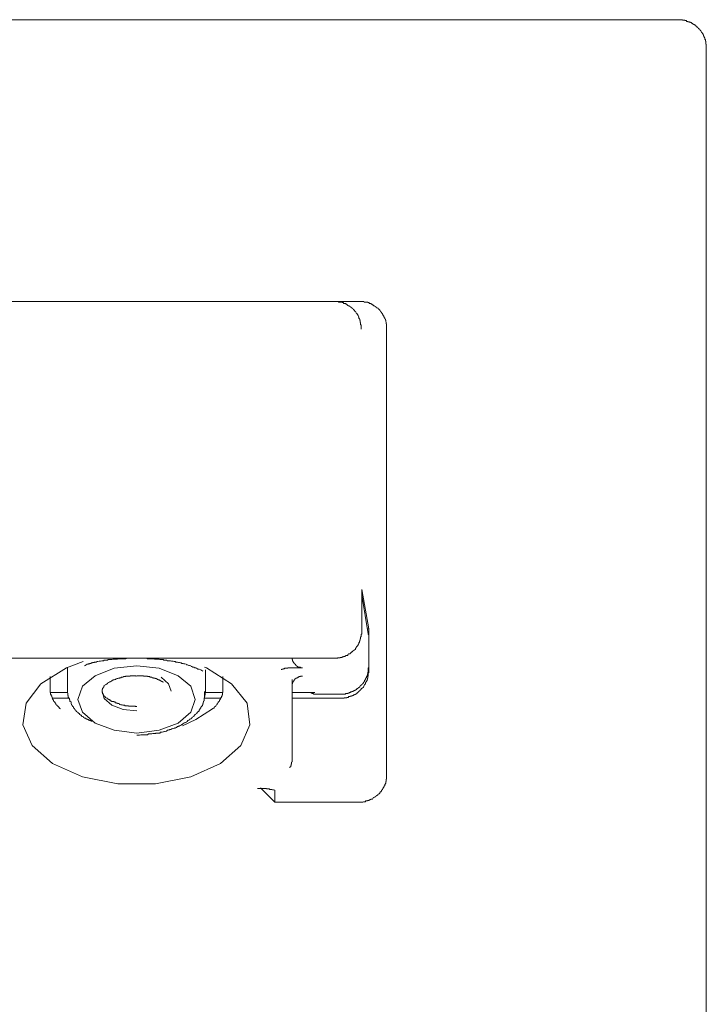
# Model space of a CAD drawing. Units: inches. Extents: x -877 to 1012, y -584 to 323.
# Drawn here: x -121 to -97, y 194 to 227 of the extents above; entities that cross this region are included whole.
import ezdxf

# ---------------------------------------------------------------- set-up
doc = ezdxf.new("R2010")
doc.units = ezdxf.units.IN
doc.header["$MEASUREMENT"] = 0
doc.layers.add('图层 1', color=7, linetype='Continuous')

msp = doc.modelspace()

# ---------------------------------------------------------------- linework, layer by layer
at = {"layer": '图层 1', "color": 7, "lineweight": 9}
for points in [[(-133.499, 226.978), (-99.794, 226.978)], [(-98.39, 226.978), (-99.794, 226.978)], [(-97.458, 226.048), (-97.458, 226.067), (-97.458, 226.079), (-97.458, 226.085), (-97.458, 226.104), (-97.458, 226.122), (-97.458, 226.141), (-97.458, 226.153), (-97.473, 226.153), (-97.473, 226.172), (-97.473, 226.184), (-97.473, 226.197), (-97.473, 226.222), (-97.473, 226.24), (-97.473, 226.253), (-97.486, 226.253), (-97.486, 226.265), (-97.486, 226.271), (-97.486, 226.296), (-97.486, 226.315), (-97.504, 226.315), (-97.504, 226.321), (-97.504, 226.339), (-97.504, 226.364), (-97.523, 226.364), (-97.523, 226.37), (-97.523, 226.383), (-97.538, 226.414), (-97.538, 226.426), (-97.538, 226.438), (-97.554, 226.438), (-97.554, 226.451), (-97.554, 226.469), (-97.566, 226.469), (-97.566, 226.482), (-97.566, 226.5), (-97.582, 226.5), (-97.582, 226.519), (-97.597, 226.519), (-97.597, 226.525), (-97.597, 226.55), (-97.622, 226.55), (-97.622, 226.562), (-97.634, 226.581), (-97.634, 226.593), (-97.647, 226.593), (-97.647, 226.612), (-97.665, 226.612), (-97.665, 226.624), (-97.675, 226.643), (-97.675, 226.655), (-97.699, 226.655), (-97.699, 226.674), (-97.715, 226.674), (-97.715, 226.693), (-97.727, 226.693), (-97.727, 226.705), (-97.74, 226.705), (-97.74, 226.711), (-97.758, 226.711), (-97.758, 226.724), (-97.771, 226.724), (-97.771, 226.761), (-97.792, 226.761), (-97.808, 226.761), (-97.808, 226.773), (-97.82, 226.773), (-97.82, 226.785), (-97.836, 226.785), (-97.836, 226.804), (-97.851, 226.804), (-97.867, 226.816), (-97.885, 226.816), (-97.885, 226.829), (-97.901, 226.829), (-97.919, 226.847), (-97.932, 226.847), (-97.944, 226.866), (-97.96, 226.866), (-97.96, 226.878), (-97.975, 226.878), (-97.988, 226.878), (-97.988, 226.897), (-98.006, 226.897), (-98.025, 226.897), (-98.04, 226.903), (-98.062, 226.903), (-98.077, 226.903), (-98.077, 226.922), (-98.09, 226.922), (-98.105, 226.922), (-98.121, 226.922), (-98.121, 226.953), (-98.133, 226.953), (-98.149, 226.953), (-98.173, 226.953), (-98.183, 226.953), (-98.183, 226.959), (-98.198, 226.959), (-98.214, 226.959), (-98.232, 226.959), (-98.242, 226.959), (-98.26, 226.959), (-98.26, 226.978), (-98.273, 226.978), (-98.297, 226.978), (-98.307, 226.978), (-98.328, 226.978), (-98.347, 226.978), (-98.359, 226.978), (-98.375, 226.978), (-98.39, 226.978)], [(-97.458, 226.048), (-97.458, 133.435)], [(-121.883, 217.484), (-111.388, 217.484)], [(-111.388, 217.484), (-110, 217.484)], [(-109.074, 216.554), (-109.074, 216.567), (-109.074, 216.592), (-109.074, 216.61), (-109.074, 216.623), (-109.074, 216.635), (-109.074, 216.647), (-109.074, 216.678), (-109.074, 216.685), (-109.074, 216.703), (-109.099, 216.703), (-109.099, 216.716), (-109.099, 216.728), (-109.099, 216.74), (-109.099, 216.753), (-109.099, 216.778), (-109.108, 216.778), (-109.108, 216.784), (-109.108, 216.808), (-109.108, 216.827), (-109.108, 216.839), (-109.12, 216.839), (-109.12, 216.858), (-109.12, 216.883), (-109.12, 216.889), (-109.136, 216.889), (-109.136, 216.901), (-109.136, 216.914), (-109.154, 216.914), (-109.154, 216.932), (-109.154, 216.951), (-109.167, 216.963), (-109.167, 216.976), (-109.176, 217.001), (-109.176, 217.013), (-109.195, 217.025), (-109.195, 217.044), (-109.219, 217.044), (-109.219, 217.063), (-109.219, 217.075), (-109.232, 217.075), (-109.232, 217.087), (-109.247, 217.087), (-109.247, 217.106), (-109.26, 217.125), (-109.26, 217.137), (-109.275, 217.137), (-109.275, 217.149), (-109.291, 217.149), (-109.291, 217.168), (-109.303, 217.168), (-109.303, 217.18), (-109.328, 217.199), (-109.34, 217.199), (-109.34, 217.224), (-109.356, 217.242), (-109.368, 217.255), (-109.39, 217.255), (-109.39, 217.273), (-109.402, 217.273), (-109.402, 217.279), (-109.421, 217.279), (-109.421, 217.292), (-109.433, 217.292), (-109.449, 217.317), (-109.461, 217.317), (-109.461, 217.329), (-109.483, 217.329), (-109.483, 217.341), (-109.505, 217.341), (-109.514, 217.341), (-109.514, 217.354), (-109.529, 217.354), (-109.545, 217.372), (-109.557, 217.372), (-109.557, 217.391), (-109.573, 217.391), (-109.594, 217.391), (-109.594, 217.416), (-109.61, 217.416), (-109.622, 217.416), (-109.641, 217.422), (-109.653, 217.422), (-109.669, 217.422), (-109.669, 217.447), (-109.687, 217.447), (-109.703, 217.447), (-109.715, 217.447), (-109.715, 217.459), (-109.734, 217.459), (-109.749, 217.459), (-109.768, 217.459), (-109.768, 217.465), (-109.783, 217.465), (-109.799, 217.465), (-109.814, 217.465), (-109.827, 217.465), (-109.842, 217.465), (-109.842, 217.484), (-109.867, 217.484), (-109.876, 217.484), (-109.895, 217.484), (-109.907, 217.484), (-109.923, 217.484), (-109.935, 217.484), (-109.954, 217.484), (-109.966, 217.484), (-109.979, 217.484), (-110, 217.484)], [(-110, 217.484), (-109.154, 217.484)], [(-108.222, 216.554), (-108.222, 216.567), (-108.222, 216.592), (-108.222, 216.61), (-108.222, 216.623), (-108.222, 216.635), (-108.222, 216.647), (-108.222, 216.678), (-108.222, 216.685), (-108.222, 216.703), (-108.222, 216.716), (-108.222, 216.728), (-108.234, 216.728), (-108.234, 216.74), (-108.234, 216.753), (-108.234, 216.778), (-108.234, 216.784), (-108.25, 216.808), (-108.25, 216.827), (-108.25, 216.839), (-108.25, 216.858), (-108.265, 216.858), (-108.265, 216.883), (-108.265, 216.889), (-108.287, 216.901), (-108.287, 216.914), (-108.287, 216.932), (-108.299, 216.932), (-108.299, 216.951), (-108.299, 216.963), (-108.315, 216.963), (-108.315, 216.976), (-108.315, 217.001), (-108.333, 217.001), (-108.333, 217.013), (-108.333, 217.025), (-108.346, 217.025), (-108.346, 217.044), (-108.361, 217.063), (-108.361, 217.075), (-108.38, 217.075), (-108.38, 217.087), (-108.38, 217.106), (-108.395, 217.106), (-108.395, 217.125), (-108.408, 217.125), (-108.408, 217.137), (-108.426, 217.137), (-108.426, 217.149), (-108.439, 217.168), (-108.439, 217.18), (-108.454, 217.18), (-108.454, 217.199), (-108.476, 217.199), (-108.476, 217.224), (-108.491, 217.224), (-108.491, 217.242), (-108.504, 217.242), (-108.504, 217.255), (-108.519, 217.255), (-108.535, 217.273), (-108.56, 217.273), (-108.56, 217.279), (-108.569, 217.279), (-108.569, 217.292), (-108.587, 217.292), (-108.587, 217.317), (-108.597, 217.317), (-108.615, 217.329), (-108.628, 217.329), (-108.628, 217.341), (-108.652, 217.341), (-108.662, 217.354), (-108.68, 217.354), (-108.68, 217.372), (-108.693, 217.372), (-108.711, 217.372), (-108.711, 217.391), (-108.721, 217.391), (-108.739, 217.391), (-108.739, 217.416), (-108.752, 217.416), (-108.773, 217.416), (-108.773, 217.422), (-108.789, 217.422), (-108.804, 217.422), (-108.826, 217.447), (-108.838, 217.447), (-108.854, 217.447), (-108.854, 217.459), (-108.869, 217.459), (-108.882, 217.459), (-108.894, 217.459), (-108.919, 217.459), (-108.919, 217.465), (-108.934, 217.465), (-108.947, 217.465), (-108.965, 217.465), (-108.975, 217.465), (-108.993, 217.484), (-109.006, 217.484), (-109.021, 217.484), (-109.034, 217.484), (-109.058, 217.484), (-109.074, 217.484), (-109.099, 217.484), (-109.108, 217.484), (-109.12, 217.484), (-109.136, 217.484), (-109.154, 217.484)], [(-108.222, 201.558), (-108.222, 216.554)], [(-109.058, 207.786), (-108.826, 206.453)], [(-109.058, 206.391), (-109.058, 207.786)], [(-108.838, 206.292), (-109.058, 207.594)], [(-109.979, 205.468), (-109.966, 205.468), (-109.954, 205.468), (-109.935, 205.468), (-109.923, 205.468), (-109.907, 205.468), (-109.895, 205.468), (-109.876, 205.468), (-109.867, 205.481), (-109.842, 205.481), (-109.827, 205.481), (-109.814, 205.481), (-109.799, 205.481), (-109.783, 205.481), (-109.783, 205.493), (-109.768, 205.493), (-109.749, 205.493), (-109.734, 205.493), (-109.715, 205.493), (-109.715, 205.512), (-109.703, 205.512), (-109.687, 205.512), (-109.669, 205.512), (-109.669, 205.53), (-109.653, 205.53), (-109.641, 205.53), (-109.622, 205.53), (-109.622, 205.543), (-109.61, 205.543), (-109.594, 205.543), (-109.594, 205.555), (-109.573, 205.555), (-109.557, 205.555), (-109.557, 205.561), (-109.545, 205.561), (-109.529, 205.561), (-109.529, 205.592), (-109.514, 205.592), (-109.505, 205.611), (-109.483, 205.611), (-109.483, 205.617), (-109.461, 205.617), (-109.449, 205.617), (-109.449, 205.629), (-109.433, 205.629), (-109.433, 205.654), (-109.421, 205.654), (-109.421, 205.666), (-109.402, 205.666), (-109.39, 205.679), (-109.368, 205.679), (-109.368, 205.704), (-109.356, 205.704), (-109.356, 205.716), (-109.34, 205.716), (-109.34, 205.728), (-109.328, 205.728), (-109.328, 205.741), (-109.303, 205.741), (-109.303, 205.753), (-109.291, 205.753), (-109.291, 205.766), (-109.275, 205.766), (-109.275, 205.797), (-109.26, 205.809), (-109.26, 205.821), (-109.247, 205.821), (-109.247, 205.84), (-109.232, 205.84), (-109.232, 205.852), (-109.219, 205.877), (-109.219, 205.89), (-109.195, 205.89), (-109.195, 205.902), (-109.176, 205.921), (-109.176, 205.933), (-109.167, 205.933), (-109.167, 205.945), (-109.167, 205.952), (-109.154, 205.952), (-109.154, 205.989), (-109.154, 205.995), (-109.136, 205.995), (-109.136, 206.013), (-109.136, 206.038), (-109.12, 206.044), (-109.12, 206.063), (-109.12, 206.075), (-109.108, 206.075), (-109.108, 206.094), (-109.108, 206.106), (-109.108, 206.119), (-109.099, 206.119), (-109.099, 206.131), (-109.099, 206.162), (-109.099, 206.175), (-109.099, 206.187), (-109.074, 206.187), (-109.074, 206.206), (-109.074, 206.224), (-109.074, 206.237), (-109.074, 206.249), (-109.074, 206.268), (-109.074, 206.28), (-109.058, 206.28), (-109.058, 206.292), (-109.058, 206.305), (-109.058, 206.336), (-109.058, 206.348), (-109.058, 206.361), (-109.058, 206.379), (-109.058, 206.391)], [(-108.854, 206.453), (-108.826, 206.453)], [(-108.826, 206.453), (-108.826, 205.047)], [(-108.826, 206.237), (-108.826, 206.249), (-108.826, 206.268), (-108.838, 206.268), (-108.838, 206.28), (-108.838, 206.292)], [(-108.826, 205.189), (-108.826, 206.237)], [(-123.302, 205.468), (-109.979, 205.468)], [(-118.444, 205.357), (-119.001, 205.146), (-119.86, 204.607), (-120.355, 203.95), (-120.467, 203.219), (-120.154, 202.531), (-119.469, 201.924), (-118.462, 201.471), (-117.269, 201.236), (-116.005, 201.236), (-114.818, 201.471), (-113.814, 201.924), (-113.127, 202.531), (-112.823, 203.219), (-112.916, 203.95), (-113.44, 204.607), (-114.282, 205.146), (-114.354, 205.171)], [(-118.4, 205.208), (-118.375, 205.22), (-118.338, 205.245), (-118.307, 205.27), (-118.295, 205.27), (-118.27, 205.27), (-118.255, 205.276), (-118.245, 205.276), (-118.224, 205.276), (-118.214, 205.288), (-118.199, 205.288), (-118.177, 205.288), (-118.162, 205.307), (-118.149, 205.307), (-118.131, 205.307), (-118.121, 205.319), (-118.106, 205.319), (-118.081, 205.319), (-118.069, 205.319), (-118.053, 205.338), (-118.038, 205.338), (-118.025, 205.338), (-118.013, 205.338), (-117.994, 205.338), (-117.979, 205.357), (-117.948, 205.357), (-117.904, 205.363), (-117.88, 205.363), (-117.852, 205.363), (-117.811, 205.381), (-117.787, 205.381), (-117.759, 205.381), (-117.728, 205.4), (-117.7, 205.4), (-117.666, 205.4), (-117.622, 205.4), (-117.595, 205.419), (-117.567, 205.419), (-117.539, 205.419), (-117.502, 205.419), (-117.474, 205.419), (-117.446, 205.431), (-117.406, 205.431), (-117.378, 205.431), (-117.344, 205.431), (-117.313, 205.431), (-117.285, 205.431), (-117.251, 205.45), (-117.22, 205.45), (-117.161, 205.45), (-117.093, 205.45), (-117.031, 205.45), (-117, 205.45), (-116.963, 205.468), (-116.938, 205.468), (-116.907, 205.468), (-116.866, 205.468), (-116.839, 205.468), (-116.814, 205.468), (-116.78, 205.468), (-116.752, 205.468), (-116.718, 205.468), (-116.681, 205.468), (-116.65, 205.468), (-116.625, 205.468), (-116.588, 205.468), (-116.554, 205.468), (-116.526, 205.468), (-116.498, 205.468), (-116.461, 205.468), (-116.426, 205.468), (-116.399, 205.468), (-116.368, 205.468), (-116.337, 205.468), (-116.306, 205.468), (-116.275, 205.45), (-116.241, 205.45), (-116.213, 205.45), (-116.179, 205.45), (-116.141, 205.45), (-116.117, 205.45), (-116.086, 205.45), (-116.036, 205.431), (-116.005, 205.431), (-115.974, 205.431), (-115.946, 205.431), (-115.912, 205.431), (-115.881, 205.431), (-115.853, 205.419), (-115.816, 205.419), (-115.785, 205.419), (-115.751, 205.419), (-115.723, 205.4), (-115.692, 205.4), (-115.655, 205.4), (-115.63, 205.4), (-115.599, 205.381), (-115.568, 205.381), (-115.531, 205.381), (-115.497, 205.381), (-115.466, 205.363), (-115.438, 205.363), (-115.41, 205.363), (-115.373, 205.357), (-115.342, 205.357), (-115.317, 205.338), (-115.286, 205.338), (-115.265, 205.338), (-115.234, 205.319), (-115.196, 205.319), (-115.165, 205.307), (-115.144, 205.307), (-115.113, 205.288), (-115.072, 205.288), (-115.048, 205.276), (-115.017, 205.276), (-114.976, 205.27), (-114.955, 205.245), (-114.924, 205.245), (-114.887, 205.22), (-114.859, 205.22), (-114.818, 205.208), (-114.806, 205.189), (-114.778, 205.189), (-114.747, 205.171), (-114.71, 205.165), (-114.682, 205.146), (-114.651, 205.146), (-114.62, 205.127), (-114.589, 205.115), (-114.574, 205.103), (-114.533, 205.103), (-114.478, 205.078), (-114.416, 205.028)], [(-111.404, 205.468), (-111.404, 205.45), (-111.404, 205.431), (-111.404, 205.419), (-111.388, 205.419), (-111.388, 205.4), (-111.388, 205.381), (-111.388, 205.363), (-111.373, 205.363), (-111.373, 205.357), (-111.373, 205.338), (-111.354, 205.338), (-111.354, 205.319), (-111.354, 205.307), (-111.339, 205.307), (-111.339, 205.288), (-111.323, 205.288), (-111.323, 205.276), (-111.311, 205.276), (-111.311, 205.27), (-111.295, 205.27), (-111.295, 205.245), (-111.277, 205.245), (-111.277, 205.22), (-111.268, 205.22), (-111.268, 205.208), (-111.249, 205.208), (-111.23, 205.189), (-111.215, 205.189), (-111.215, 205.171), (-111.202, 205.171), (-111.178, 205.171), (-111.168, 205.165), (-111.15, 205.165), (-111.134, 205.165), (-111.122, 205.165), (-111.122, 205.146), (-111.106, 205.146), (-111.091, 205.146), (-111.069, 205.146), (-111.057, 205.146)], [(-118.97, 205.165), (-118.97, 204.359)], [(-117.393, 203.045), (-116.637, 202.94), (-115.881, 203.045), (-115.246, 203.274), (-114.818, 203.652), (-114.667, 204.074), (-114.818, 204.526), (-115.246, 204.873), (-115.881, 205.127), (-116.637, 205.208), (-117.393, 205.127), (-118.038, 204.873), (-118.462, 204.526), (-118.62, 204.074), (-118.462, 203.652), (-118.038, 203.274), (-117.393, 203.045), (-117.393, 203.045)], [(-114.323, 204.359), (-114.323, 205.078)], [(-111.769, 205.09), (-111.754, 205.09), (-111.754, 205.103), (-111.729, 205.103), (-111.717, 205.103), (-111.708, 205.103), (-111.708, 205.115), (-111.686, 205.115), (-111.673, 205.115), (-111.658, 205.115), (-111.658, 205.127), (-111.642, 205.127), (-111.624, 205.127), (-111.608, 205.127), (-111.59, 205.127), (-111.58, 205.127), (-111.565, 205.127), (-111.55, 205.127), (-111.55, 205.146), (-111.534, 205.146), (-111.515, 205.146), (-111.497, 205.146), (-111.488, 205.146)], [(-111.488, 205.146), (-111.339, 205.146)], [(-111.057, 205.146), (-111.069, 205.146), (-111.091, 205.146), (-111.106, 205.146), (-111.122, 205.146), (-111.134, 205.146), (-111.15, 205.146), (-111.168, 205.146), (-111.178, 205.146), (-111.202, 205.146), (-111.215, 205.146), (-111.23, 205.146), (-111.249, 205.146), (-111.268, 205.146), (-111.277, 205.146), (-111.295, 205.146), (-111.339, 205.146)], [(-109.749, 204.26), (-109.734, 204.26), (-109.715, 204.26), (-109.703, 204.26), (-109.687, 204.26), (-109.669, 204.26), (-109.653, 204.26), (-109.641, 204.26), (-109.622, 204.26), (-109.61, 204.26), (-109.61, 204.278), (-109.594, 204.278), (-109.573, 204.278), (-109.557, 204.278), (-109.545, 204.278), (-109.529, 204.278), (-109.529, 204.291), (-109.514, 204.291), (-109.505, 204.291), (-109.483, 204.291), (-109.483, 204.309), (-109.461, 204.309), (-109.449, 204.309), (-109.433, 204.309), (-109.433, 204.334), (-109.421, 204.334), (-109.402, 204.334), (-109.39, 204.334), (-109.39, 204.347), (-109.368, 204.347), (-109.356, 204.347), (-109.356, 204.359), (-109.34, 204.359), (-109.328, 204.359), (-109.328, 204.378), (-109.303, 204.378), (-109.291, 204.378), (-109.291, 204.396), (-109.275, 204.396), (-109.26, 204.402), (-109.247, 204.402), (-109.247, 204.415), (-109.232, 204.415), (-109.219, 204.446), (-109.195, 204.446), (-109.195, 204.458), (-109.176, 204.458), (-109.176, 204.47), (-109.167, 204.47), (-109.154, 204.483), (-109.136, 204.495), (-109.12, 204.495), (-109.12, 204.526), (-109.108, 204.526), (-109.108, 204.539), (-109.099, 204.539), (-109.099, 204.545), (-109.074, 204.545), (-109.074, 204.57), (-109.058, 204.582), (-109.034, 204.588), (-109.034, 204.607), (-109.021, 204.607), (-109.021, 204.632), (-109.006, 204.632), (-109.006, 204.644), (-108.993, 204.656), (-108.993, 204.675), (-108.975, 204.675), (-108.975, 204.687), (-108.965, 204.687), (-108.965, 204.706), (-108.965, 204.731), (-108.947, 204.731), (-108.947, 204.737), (-108.947, 204.756), (-108.934, 204.756), (-108.934, 204.768), (-108.934, 204.78), (-108.919, 204.78), (-108.919, 204.799), (-108.919, 204.811), (-108.894, 204.811), (-108.894, 204.83), (-108.894, 204.848), (-108.882, 204.848), (-108.882, 204.861), (-108.882, 204.873), (-108.882, 204.892), (-108.869, 204.892), (-108.869, 204.917), (-108.869, 204.929), (-108.869, 204.935), (-108.854, 204.96), (-108.854, 204.979), (-108.854, 204.985), (-108.854, 204.997), (-108.838, 205.022), (-108.838, 205.028), (-108.838, 205.047), (-108.838, 205.078), (-108.838, 205.09), (-108.838, 205.103), (-108.838, 205.115), (-108.838, 205.127), (-108.838, 205.146), (-108.826, 205.146), (-108.826, 205.165), (-108.826, 205.171), (-108.826, 205.189)], [(-109.749, 204.123), (-109.734, 204.123), (-109.715, 204.123), (-109.703, 204.123), (-109.687, 204.123), (-109.669, 204.123), (-109.653, 204.123), (-109.653, 204.136), (-109.641, 204.136), (-109.622, 204.136), (-109.61, 204.136), (-109.594, 204.136), (-109.573, 204.136), (-109.557, 204.136), (-109.557, 204.148), (-109.545, 204.148), (-109.529, 204.148), (-109.514, 204.148), (-109.505, 204.148), (-109.505, 204.173), (-109.483, 204.173), (-109.461, 204.173), (-109.449, 204.173), (-109.449, 204.192), (-109.433, 204.192), (-109.421, 204.192), (-109.402, 204.192), (-109.402, 204.204), (-109.39, 204.204), (-109.368, 204.204), (-109.368, 204.21), (-109.356, 204.21), (-109.34, 204.21), (-109.34, 204.229), (-109.328, 204.229), (-109.303, 204.229), (-109.303, 204.247), (-109.291, 204.247), (-109.275, 204.247), (-109.275, 204.26), (-109.26, 204.26), (-109.247, 204.26), (-109.247, 204.278), (-109.232, 204.278), (-109.232, 204.291), (-109.219, 204.291), (-109.195, 204.309), (-109.176, 204.309), (-109.176, 204.334), (-109.167, 204.334), (-109.167, 204.347), (-109.154, 204.347), (-109.154, 204.359), (-109.136, 204.359), (-109.12, 204.378), (-109.108, 204.396), (-109.099, 204.402), (-109.074, 204.415), (-109.074, 204.446), (-109.058, 204.446), (-109.058, 204.458), (-109.034, 204.458), (-109.034, 204.47), (-109.021, 204.47), (-109.021, 204.483), (-109.006, 204.483), (-109.006, 204.495), (-108.993, 204.526), (-108.993, 204.539), (-108.975, 204.539), (-108.975, 204.545), (-108.965, 204.57), (-108.965, 204.582), (-108.947, 204.582), (-108.947, 204.588), (-108.947, 204.607), (-108.934, 204.607), (-108.934, 204.632), (-108.934, 204.644), (-108.919, 204.644), (-108.919, 204.656), (-108.919, 204.675), (-108.894, 204.675), (-108.894, 204.687), (-108.894, 204.706), (-108.882, 204.706), (-108.882, 204.731), (-108.882, 204.737), (-108.882, 204.756), (-108.869, 204.756), (-108.869, 204.768), (-108.869, 204.78), (-108.869, 204.799), (-108.854, 204.799), (-108.854, 204.811), (-108.854, 204.83), (-108.854, 204.848), (-108.854, 204.861), (-108.838, 204.861), (-108.838, 204.873), (-108.838, 204.892), (-108.838, 204.917), (-108.838, 204.929), (-108.838, 204.935), (-108.838, 204.96), (-108.838, 204.979), (-108.826, 204.979), (-108.826, 204.985), (-108.826, 204.997), (-108.826, 205.022), (-108.826, 205.028), (-108.826, 205.047)], [(-119.553, 204.378), (-119.553, 204.848)], [(-116.637, 203.838), (-116.681, 203.838), (-116.693, 203.851), (-116.73, 203.851), (-116.752, 203.851), (-116.767, 203.851), (-116.798, 203.851), (-116.814, 203.851), (-116.823, 203.851), (-116.839, 203.851), (-116.854, 203.851), (-116.866, 203.851), (-116.891, 203.851), (-116.907, 203.851), (-116.916, 203.851), (-116.916, 203.863), (-116.938, 203.863), (-116.947, 203.863), (-116.963, 203.863), (-116.987, 203.863), (-117, 203.863), (-117.015, 203.863), (-117.031, 203.863), (-117.043, 203.882), (-117.059, 203.882), (-117.08, 203.882), (-117.093, 203.882), (-117.108, 203.882), (-117.127, 203.9), (-117.136, 203.9), (-117.161, 203.9), (-117.173, 203.9), (-117.189, 203.913), (-117.201, 203.913), (-117.22, 203.913), (-117.229, 203.938), (-117.251, 203.938), (-117.269, 203.938), (-117.285, 203.938), (-117.285, 203.95), (-117.3, 203.95), (-117.313, 203.95), (-117.322, 203.95), (-117.322, 203.962), (-117.344, 203.962), (-117.356, 203.962), (-117.378, 203.993), (-117.393, 203.993), (-117.406, 203.993), (-117.406, 204.006), (-117.427, 204.006), (-117.446, 204.006), (-117.455, 204.012), (-117.474, 204.012), (-117.486, 204.024), (-117.502, 204.024), (-117.502, 204.037), (-117.517, 204.037), (-117.539, 204.061), (-117.551, 204.061), (-117.567, 204.074), (-117.582, 204.074), (-117.582, 204.086), (-117.595, 204.086), (-117.613, 204.086), (-117.613, 204.111), (-117.622, 204.111), (-117.622, 204.123), (-117.641, 204.123), (-117.666, 204.136), (-117.675, 204.136), (-117.675, 204.148), (-117.7, 204.148), (-117.7, 204.173), (-117.712, 204.173), (-117.712, 204.192), (-117.728, 204.192), (-117.728, 204.204), (-117.74, 204.204), (-117.74, 204.21), (-117.759, 204.21), (-117.759, 204.229), (-117.768, 204.247), (-117.768, 204.26), (-117.787, 204.278), (-117.787, 204.291), (-117.787, 204.309), (-117.799, 204.309), (-117.799, 204.334), (-117.799, 204.347), (-117.799, 204.359), (-117.799, 204.378), (-117.799, 204.396), (-117.799, 204.402), (-117.799, 204.415), (-117.787, 204.415), (-117.787, 204.446), (-117.787, 204.458), (-117.768, 204.458), (-117.768, 204.47), (-117.768, 204.483), (-117.759, 204.483), (-117.759, 204.495), (-117.74, 204.495), (-117.74, 204.526), (-117.728, 204.539), (-117.712, 204.545), (-117.7, 204.57), (-117.675, 204.582), (-117.666, 204.582), (-117.666, 204.588), (-117.641, 204.588), (-117.641, 204.607), (-117.622, 204.607), (-117.622, 204.632), (-117.613, 204.632), (-117.595, 204.644), (-117.582, 204.644), (-117.567, 204.656), (-117.551, 204.656), (-117.551, 204.675), (-117.539, 204.675), (-117.517, 204.675), (-117.517, 204.687), (-117.502, 204.687), (-117.486, 204.706), (-117.474, 204.706), (-117.455, 204.731), (-117.446, 204.731), (-117.427, 204.731), (-117.427, 204.737), (-117.406, 204.737), (-117.393, 204.737), (-117.378, 204.756), (-117.356, 204.756), (-117.344, 204.756), (-117.344, 204.768), (-117.322, 204.768), (-117.313, 204.768), (-117.3, 204.78), (-117.285, 204.78), (-117.269, 204.78), (-117.251, 204.799), (-117.229, 204.799), (-117.22, 204.799), (-117.201, 204.811), (-117.189, 204.811), (-117.173, 204.811), (-117.161, 204.811), (-117.161, 204.83), (-117.136, 204.83), (-117.127, 204.83), (-117.108, 204.83), (-117.093, 204.83), (-117.08, 204.848), (-117.059, 204.848), (-117.043, 204.848), (-117.031, 204.848), (-117.015, 204.848), (-117, 204.861), (-116.987, 204.861), (-116.963, 204.861), (-116.947, 204.861), (-116.938, 204.861), (-116.916, 204.861), (-116.907, 204.861), (-116.891, 204.861), (-116.866, 204.861), (-116.854, 204.861), (-116.854, 204.873), (-116.839, 204.873), (-116.823, 204.873), (-116.814, 204.873), (-116.798, 204.873), (-116.78, 204.873), (-116.767, 204.873), (-116.752, 204.873), (-116.73, 204.873), (-116.718, 204.873), (-116.693, 204.873), (-116.665, 204.873), (-116.65, 204.861)], [(-116.65, 204.861), (-116.625, 204.873), (-116.606, 204.873), (-116.588, 204.873), (-116.572, 204.873), (-116.554, 204.873), (-116.544, 204.873), (-116.526, 204.873), (-116.513, 204.873), (-116.498, 204.873), (-116.479, 204.873), (-116.461, 204.873), (-116.451, 204.873), (-116.426, 204.873), (-116.408, 204.873), (-116.408, 204.861), (-116.399, 204.861), (-116.38, 204.861), (-116.368, 204.861), (-116.355, 204.861), (-116.337, 204.861), (-116.324, 204.861), (-116.306, 204.861), (-116.284, 204.861), (-116.275, 204.861), (-116.275, 204.848), (-116.259, 204.848), (-116.241, 204.848), (-116.231, 204.848), (-116.213, 204.848), (-116.194, 204.848), (-116.194, 204.83), (-116.179, 204.83), (-116.166, 204.83), (-116.141, 204.83), (-116.132, 204.83), (-116.117, 204.811), (-116.098, 204.811), (-116.086, 204.811), (-116.067, 204.811), (-116.067, 204.799), (-116.055, 204.799), (-116.036, 204.799), (-116.021, 204.799), (-116.021, 204.78), (-116.005, 204.78), (-115.993, 204.78), (-115.974, 204.78), (-115.974, 204.768), (-115.959, 204.768), (-115.946, 204.768), (-115.946, 204.756), (-115.921, 204.756), (-115.912, 204.756), (-115.912, 204.737), (-115.897, 204.737), (-115.881, 204.737), (-115.866, 204.731), (-115.853, 204.731), (-115.835, 204.706), (-115.816, 204.706), (-115.801, 204.687), (-115.785, 204.687), (-115.766, 204.675), (-115.736, 204.656)], [(-115.481, 204.359), (-115.568, 204.607), (-115.816, 204.83)], [(-113.737, 204.848), (-113.737, 204.378)], [(-111.404, 204.588), (-111.404, 204.607), (-111.388, 204.607), (-111.388, 204.632), (-111.388, 204.644), (-111.373, 204.656), (-111.373, 204.675), (-111.373, 204.687), (-111.354, 204.687), (-111.354, 204.706), (-111.339, 204.706), (-111.339, 204.731), (-111.339, 204.737), (-111.323, 204.737), (-111.323, 204.756), (-111.311, 204.756), (-111.311, 204.768), (-111.295, 204.768), (-111.295, 204.78), (-111.277, 204.78), (-111.277, 204.799), (-111.268, 204.799), (-111.249, 204.799), (-111.249, 204.811), (-111.23, 204.811), (-111.215, 204.811), (-111.215, 204.83), (-111.202, 204.83), (-111.178, 204.83), (-111.178, 204.848), (-111.168, 204.848), (-111.15, 204.848), (-111.134, 204.848), (-111.122, 204.848), (-111.122, 204.861), (-111.106, 204.861), (-111.091, 204.861), (-111.069, 204.861), (-111.057, 204.861)], [(-111.404, 204.756), (-111.404, 201.986)], [(-119.203, 203.764), (-119.227, 203.776), (-119.237, 203.789), (-119.255, 203.814), (-119.268, 203.826), (-119.286, 203.838), (-119.296, 203.851), (-119.32, 203.863), (-119.32, 203.882), (-119.333, 203.882), (-119.333, 203.9), (-119.348, 203.9), (-119.348, 203.913), (-119.361, 203.913), (-119.361, 203.938), (-119.376, 203.938), (-119.376, 203.95), (-119.376, 203.962), (-119.389, 203.962), (-119.389, 203.993), (-119.413, 203.993), (-119.413, 204.006), (-119.413, 204.012), (-119.429, 204.012), (-119.429, 204.024), (-119.441, 204.024), (-119.441, 204.037), (-119.441, 204.061), (-119.457, 204.061), (-119.457, 204.074), (-119.457, 204.086), (-119.469, 204.086), (-119.469, 204.111), (-119.469, 204.123), (-119.485, 204.123), (-119.485, 204.136), (-119.485, 204.148), (-119.5, 204.173), (-119.5, 204.192), (-119.5, 204.204), (-119.516, 204.204), (-119.516, 204.21), (-119.516, 204.229), (-119.516, 204.247), (-119.54, 204.247), (-119.54, 204.26), (-119.54, 204.278), (-119.54, 204.291), (-119.54, 204.309), (-119.553, 204.309), (-119.553, 204.334), (-119.553, 204.347), (-119.553, 204.359), (-119.553, 204.378)], [(-118.97, 204.359), (-118.97, 204.347), (-118.97, 204.334), (-118.97, 204.309), (-118.955, 204.291), (-118.955, 204.278), (-118.955, 204.26), (-118.955, 204.247), (-118.955, 204.229), (-118.955, 204.21), (-118.942, 204.21), (-118.942, 204.204), (-118.942, 204.192), (-118.942, 204.173), (-118.942, 204.148), (-118.924, 204.148), (-118.924, 204.136), (-118.924, 204.123), (-118.924, 204.111), (-118.905, 204.111), (-118.905, 204.086), (-118.905, 204.074), (-118.905, 204.061), (-118.89, 204.061), (-118.89, 204.037), (-118.89, 204.024), (-118.874, 204.012), (-118.874, 204.006), (-118.849, 203.993), (-118.849, 203.962), (-118.849, 203.95), (-118.84, 203.95), (-118.84, 203.938), (-118.828, 203.913), (-118.828, 203.9), (-118.809, 203.882), (-118.809, 203.863), (-118.794, 203.863), (-118.794, 203.851), (-118.794, 203.838), (-118.781, 203.838), (-118.781, 203.826), (-118.763, 203.826), (-118.763, 203.814), (-118.763, 203.789), (-118.747, 203.789), (-118.747, 203.776), (-118.729, 203.776), (-118.729, 203.764), (-118.716, 203.745), (-118.716, 203.727), (-118.701, 203.727), (-118.701, 203.721), (-118.688, 203.721), (-118.688, 203.69), (-118.67, 203.69), (-118.67, 203.677), (-118.654, 203.677), (-118.654, 203.665), (-118.645, 203.665), (-118.645, 203.652), (-118.62, 203.634), (-118.608, 203.634), (-118.608, 203.621), (-118.583, 203.621), (-118.583, 203.603), (-118.567, 203.603), (-118.567, 203.584), (-118.558, 203.584), (-118.558, 203.572), (-118.537, 203.572), (-118.537, 203.56), (-118.527, 203.56), (-118.527, 203.547), (-118.509, 203.547), (-118.496, 203.547), (-118.496, 203.516), (-118.481, 203.516), (-118.481, 203.504), (-118.462, 203.504), (-118.444, 203.491), (-118.434, 203.491), (-118.434, 203.473), (-118.416, 203.473), (-118.4, 203.46), (-118.391, 203.46), (-118.391, 203.448), (-118.375, 203.448), (-118.351, 203.448), (-118.351, 203.429), (-118.338, 203.429), (-118.323, 203.429), (-118.323, 203.417), (-118.307, 203.417), (-118.295, 203.417), (-118.295, 203.398), (-118.27, 203.398), (-118.255, 203.398), (-118.255, 203.38), (-118.245, 203.38), (-118.224, 203.38), (-118.214, 203.374), (-118.199, 203.374), (-118.177, 203.374), (-118.162, 203.336)], [(-117.799, 204.359), (-117.728, 204.111), (-117.474, 203.882), (-117.093, 203.745), (-116.637, 203.69)], [(-116.637, 202.878), (-116.588, 202.878), (-116.544, 202.878), (-116.498, 202.89), (-116.479, 202.89), (-116.461, 202.89), (-116.426, 202.89), (-116.408, 202.89), (-116.38, 202.89), (-116.368, 202.89), (-116.337, 202.89), (-116.324, 202.89), (-116.284, 202.89), (-116.275, 202.89), (-116.241, 202.915), (-116.231, 202.915), (-116.194, 202.915), (-116.179, 202.915), (-116.141, 202.915), (-116.132, 202.915), (-116.098, 202.927), (-116.086, 202.927), (-116.055, 202.927), (-116.036, 202.927), (-116.005, 202.927), (-115.993, 202.94), (-115.959, 202.94), (-115.946, 202.94), (-115.921, 202.946), (-115.897, 202.946), (-115.881, 202.946), (-115.853, 202.946), (-115.835, 202.977), (-115.801, 202.977), (-115.785, 202.977), (-115.751, 202.989), (-115.736, 202.989), (-115.701, 203.002), (-115.692, 203.002), (-115.68, 203.002), (-115.639, 203.014), (-115.63, 203.014), (-115.599, 203.045), (-115.581, 203.045), (-115.556, 203.051), (-115.531, 203.051), (-115.516, 203.064), (-115.481, 203.064), (-115.466, 203.089), (-115.438, 203.089), (-115.419, 203.101), (-115.41, 203.101), (-115.373, 203.113), (-115.358, 203.113), (-115.342, 203.126), (-115.317, 203.126), (-115.299, 203.132), (-115.265, 203.163), (-115.246, 203.163), (-115.234, 203.182), (-115.212, 203.182), (-115.196, 203.188), (-115.184, 203.188), (-115.165, 203.206), (-115.153, 203.206), (-115.144, 203.219), (-115.125, 203.219), (-115.113, 203.237), (-115.091, 203.237), (-115.091, 203.256), (-115.072, 203.256), (-115.06, 203.274), (-115.048, 203.274), (-115.029, 203.287), (-115.017, 203.287), (-115.004, 203.299), (-114.976, 203.318), (-114.964, 203.318), (-114.955, 203.33), (-114.933, 203.336), (-114.924, 203.336), (-114.924, 203.374), (-114.905, 203.374), (-114.887, 203.38), (-114.871, 203.38), (-114.871, 203.398), (-114.859, 203.398), (-114.859, 203.417), (-114.84, 203.417), (-114.818, 203.429), (-114.806, 203.429), (-114.806, 203.448), (-114.79, 203.448), (-114.778, 203.46), (-114.76, 203.473), (-114.747, 203.491), (-114.729, 203.504), (-114.71, 203.504), (-114.71, 203.516), (-114.698, 203.516), (-114.698, 203.547), (-114.682, 203.547), (-114.682, 203.56), (-114.667, 203.572), (-114.651, 203.584), (-114.639, 203.603), (-114.62, 203.603), (-114.62, 203.621), (-114.605, 203.621), (-114.605, 203.634), (-114.589, 203.652), (-114.574, 203.665), (-114.552, 203.677), (-114.533, 203.69), (-114.533, 203.721), (-114.521, 203.727), (-114.509, 203.745), (-114.509, 203.764), (-114.496, 203.764), (-114.496, 203.776), (-114.496, 203.789), (-114.478, 203.789), (-114.478, 203.814), (-114.465, 203.814), (-114.465, 203.826), (-114.465, 203.838), (-114.443, 203.838), (-114.443, 203.851), (-114.443, 203.863), (-114.425, 203.863), (-114.425, 203.882), (-114.425, 203.9), (-114.416, 203.9), (-114.416, 203.913), (-114.416, 203.938), (-114.397, 203.938), (-114.397, 203.95), (-114.397, 203.962), (-114.385, 203.993), (-114.385, 204.006), (-114.385, 204.012), (-114.385, 204.024), (-114.369, 204.037), (-114.369, 204.061), (-114.369, 204.074), (-114.369, 204.086), (-114.369, 204.111), (-114.369, 204.123), (-114.354, 204.136), (-114.354, 204.148), (-114.354, 204.173), (-114.354, 204.192), (-114.354, 204.204), (-114.354, 204.21), (-114.354, 204.229), (-114.354, 204.247), (-114.354, 204.278), (-114.354, 204.291), (-114.354, 204.347)], [(-114.323, 204.347), (-114.338, 204.192), (-114.354, 204.148)], [(-113.737, 204.378), (-113.737, 204.359), (-113.737, 204.347), (-113.737, 204.334), (-113.737, 204.309), (-113.753, 204.291), (-113.753, 204.278), (-113.753, 204.26), (-113.753, 204.247), (-113.753, 204.229), (-113.765, 204.229), (-113.765, 204.21), (-113.765, 204.204), (-113.765, 204.192), (-113.783, 204.192), (-113.783, 204.173), (-113.783, 204.148), (-113.802, 204.148), (-113.802, 204.136), (-113.802, 204.123), (-113.814, 204.111), (-113.814, 204.086), (-113.83, 204.086), (-113.83, 204.074), (-113.83, 204.061), (-113.845, 204.061), (-113.845, 204.037), (-113.845, 204.024), (-113.858, 204.024), (-113.858, 204.012), (-113.876, 204.006), (-113.876, 203.993), (-113.895, 203.993), (-113.895, 203.962), (-113.911, 203.95), (-113.911, 203.938), (-113.926, 203.938), (-113.926, 203.913), (-113.938, 203.913), (-113.938, 203.9), (-113.957, 203.882), (-113.969, 203.863), (-113.969, 203.851), (-113.988, 203.851), (-113.988, 203.838), (-114.01, 203.838), (-114.01, 203.826), (-114.019, 203.826), (-114.019, 203.814), (-114.034, 203.814), (-114.034, 203.789), (-114.05, 203.789), (-114.072, 203.776), (-114.081, 203.764)], [(-111.404, 204.526), (-111.404, 204.539), (-111.404, 204.545), (-111.404, 204.57), (-111.404, 204.582), (-111.404, 204.588)], [(-119.54, 204.309), (-118.97, 204.309)], [(-118.942, 204.123), (-119.469, 204.123)], [(-113.802, 204.123), (-114.354, 204.123)], [(-114.323, 204.309), (-113.753, 204.309)], [(-111.404, 204.309), (-110.635, 204.309)], [(-109.749, 204.123), (-111.404, 204.123)], [(-110.772, 204.309), (-110.756, 204.291), (-110.744, 204.291), (-110.728, 204.291), (-110.728, 204.278), (-110.719, 204.278), (-110.697, 204.278), (-110.676, 204.26), (-110.663, 204.26), (-110.645, 204.26), (-110.635, 204.26), (-110.62, 204.26), (-110.604, 204.26)], [(-110.604, 204.26), (-109.749, 204.26)], [(-109.749, 204.26), (-109.715, 204.26)], [(-115.091, 203.188), (-114.651, 203.398), (-114.081, 203.764)], [(-111.497, 201.781), (-111.488, 201.781), (-111.488, 201.787), (-111.488, 201.8), (-111.469, 201.8), (-111.469, 201.812), (-111.447, 201.812), (-111.447, 201.837), (-111.447, 201.855), (-111.435, 201.855), (-111.435, 201.868), (-111.435, 201.893), (-111.422, 201.905), (-111.422, 201.924), (-111.422, 201.93), (-111.422, 201.942), (-111.422, 201.967), (-111.404, 201.979), (-111.404, 201.986)], [(-109.154, 200.622), (-109.136, 200.622), (-109.12, 200.622), (-109.108, 200.622), (-109.099, 200.622), (-109.074, 200.622), (-109.058, 200.622), (-109.034, 200.622), (-109.021, 200.622), (-109.006, 200.635), (-108.993, 200.635), (-108.975, 200.635), (-108.965, 200.635), (-108.947, 200.635), (-108.934, 200.635), (-108.934, 200.659), (-108.919, 200.659), (-108.894, 200.659), (-108.882, 200.659), (-108.869, 200.659), (-108.869, 200.672), (-108.854, 200.672), (-108.838, 200.672), (-108.826, 200.672), (-108.826, 200.684), (-108.804, 200.684), (-108.789, 200.684), (-108.789, 200.703), (-108.773, 200.703), (-108.752, 200.703), (-108.752, 200.715), (-108.739, 200.715), (-108.721, 200.715), (-108.711, 200.721), (-108.693, 200.721), (-108.68, 200.759), (-108.662, 200.759), (-108.662, 200.771), (-108.652, 200.771), (-108.628, 200.783), (-108.615, 200.783), (-108.615, 200.796), (-108.597, 200.796), (-108.587, 200.82), (-108.569, 200.82), (-108.569, 200.833), (-108.56, 200.833), (-108.56, 200.845), (-108.535, 200.845), (-108.535, 200.858), (-108.519, 200.858), (-108.519, 200.876), (-108.504, 200.876), (-108.504, 200.889), (-108.491, 200.889), (-108.476, 200.901), (-108.454, 200.92), (-108.454, 200.944), (-108.439, 200.944), (-108.439, 200.963), (-108.426, 200.963), (-108.426, 200.969), (-108.408, 200.969), (-108.408, 200.988), (-108.395, 200.988), (-108.395, 201.006), (-108.395, 201.019), (-108.38, 201.019), (-108.38, 201.031), (-108.361, 201.031), (-108.361, 201.05), (-108.361, 201.062), (-108.346, 201.062), (-108.346, 201.075), (-108.333, 201.075), (-108.333, 201.106), (-108.333, 201.112), (-108.315, 201.112), (-108.315, 201.13), (-108.315, 201.143), (-108.299, 201.143), (-108.299, 201.161), (-108.299, 201.174), (-108.287, 201.174), (-108.287, 201.198), (-108.287, 201.211), (-108.287, 201.223), (-108.265, 201.223), (-108.265, 201.236), (-108.265, 201.248), (-108.25, 201.26), (-108.25, 201.291), (-108.25, 201.298), (-108.25, 201.316), (-108.234, 201.316), (-108.234, 201.335), (-108.234, 201.347), (-108.234, 201.36), (-108.234, 201.391), (-108.222, 201.391), (-108.222, 201.397), (-108.222, 201.409), (-108.222, 201.422), (-108.222, 201.44), (-108.222, 201.453), (-108.222, 201.471), (-108.222, 201.496), (-108.222, 201.508), (-108.222, 201.521), (-108.222, 201.533), (-108.222, 201.558)], [(-112.569, 201.075), (-112.55, 201.075), (-112.538, 201.075), (-112.522, 201.075), (-112.51, 201.075), (-112.491, 201.075), (-112.482, 201.075), (-112.464, 201.075), (-112.451, 201.075), (-112.429, 201.075), (-112.411, 201.075), (-112.392, 201.075), (-112.377, 201.075), (-112.364, 201.075), (-112.349, 201.075), (-112.34, 201.075), (-112.318, 201.075), (-112.309, 201.075), (-112.284, 201.075), (-112.265, 201.075), (-112.265, 201.062), (-112.256, 201.062), (-112.237, 201.062), (-112.225, 201.062), (-112.213, 201.062), (-112.194, 201.062), (-112.182, 201.062), (-112.163, 201.062), (-112.163, 201.05), (-112.144, 201.05), (-112.123, 201.05), (-112.107, 201.05), (-112.095, 201.05), (-112.082, 201.05), (-112.067, 201.031), (-112.051, 201.031), (-112.036, 201.031), (-112.002, 201.019), (-111.983, 201.019)], [(-111.983, 200.622), (-112.464, 201.106)], [(-111.983, 201.019), (-111.983, 200.622)], [(-111.983, 200.622), (-109.154, 200.622)]]:
    msp.add_lwpolyline(points, dxfattribs=at)

doc.saveas('drawing.dxf')
